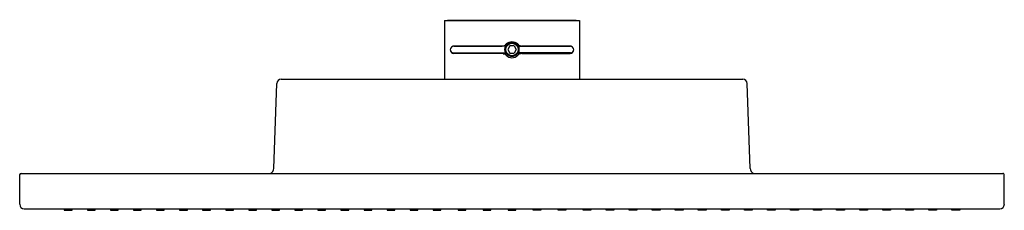
# Model space of a CAD drawing. Extents: x 3673.9 to 3687.1, y 16.6 to 19.2.
import ezdxf

# ---------------------------------------------------------------- set-up
doc = ezdxf.new("R2010")
doc.units = 0
doc.header["$LTSCALE"] = 0.64311
doc.layers.get('0').update_dxf_attribs({"color": 255, "linetype": 'CONTINUOUS'})
doc.layers.get('DEFPOINTS').update_dxf_attribs({"linetype": 'CONTINUOUS'})
doc.styles.get("Standard").update_dxf_attribs({"font": 'txt', "width": 0.8})

msp = doc.modelspace()

# ---------------------------------------------------------------- linework, layer by layer
for p, q in [((3679.592, 19.17), (3681.403, 19.17)), ((3679.592, 19.17), (3679.592, 18.383)), ((3679.639, 19.174), (3679.635, 19.17)), ((3679.639, 19.174), (3681.356, 19.174)), ((3681.356, 19.174), (3681.359, 19.17)), ((3681.403, 19.17), (3681.403, 18.383)), ((3680.422, 18.824), (3679.714, 18.824)), ((3679.714, 18.737), (3680.422, 18.737)), ((3679.72, 18.826), (3680.364, 18.826)), ((3680.402, 18.836), (3680.422, 18.836)), ((3680.469, 18.83), (3680.44, 18.781)), ((3680.44, 18.781), (3680.469, 18.731)), ((3680.526, 18.83), (3680.469, 18.83)), ((3680.469, 18.731), (3680.526, 18.731)), ((3680.526, 18.83), (3680.554, 18.781)), ((3680.554, 18.781), (3680.526, 18.731)), ((3680.593, 18.836), (3680.573, 18.836)), ((3680.573, 18.824), (3681.281, 18.824)), ((3681.281, 18.737), (3680.573, 18.737)), ((3681.275, 18.826), (3680.631, 18.826)), ((3680.364, 18.727), (3679.72, 18.727)), ((3680.381, 18.725), (3680.422, 18.725)), ((3680.614, 18.725), (3680.573, 18.725)), ((3680.631, 18.727), (3681.275, 18.727)), ((3677.405, 18.383), (3683.59, 18.383)), ((3677.306, 17.191), (3677.346, 18.326)), ((3683.688, 17.191), (3683.649, 18.326)), ((3673.903, 16.71), (3673.903, 17.103)), ((3673.922, 17.123), (3687.072, 17.123)), ((3687.092, 16.71), (3687.092, 17.103)), ((3673.962, 16.651), (3687.033, 16.651)), ((3674.496, 16.651), (3674.5, 16.63)), ((3674.5, 16.63), (3674.604, 16.63)), ((3674.604, 16.63), (3674.608, 16.651)), ((3674.805, 16.651), (3674.809, 16.63)), ((3674.809, 16.63), (3674.913, 16.63)), ((3674.913, 16.63), (3674.917, 16.651)), ((3675.114, 16.651), (3675.118, 16.63)), ((3675.118, 16.63), (3675.222, 16.63)), ((3675.222, 16.63), (3675.226, 16.651)), ((3675.423, 16.651), (3675.427, 16.63)), ((3675.427, 16.63), (3675.531, 16.63)), ((3675.531, 16.63), (3675.535, 16.651)), ((3675.732, 16.651), (3675.736, 16.63)), ((3675.736, 16.63), (3675.84, 16.63)), ((3675.84, 16.63), (3675.844, 16.651)), ((3676.04, 16.651), (3676.044, 16.63)), ((3676.044, 16.63), (3676.149, 16.63)), ((3676.149, 16.63), (3676.152, 16.651)), ((3676.349, 16.651), (3676.353, 16.63)), ((3676.353, 16.63), (3676.457, 16.63)), ((3676.457, 16.63), (3676.461, 16.651)), ((3676.658, 16.651), (3676.662, 16.63)), ((3676.662, 16.63), (3676.766, 16.63)), ((3676.766, 16.63), (3676.77, 16.651)), ((3676.967, 16.651), (3676.971, 16.63)), ((3676.971, 16.63), (3677.075, 16.63)), ((3677.075, 16.63), (3677.079, 16.651)), ((3677.276, 16.651), (3677.28, 16.63)), ((3677.28, 16.63), (3677.384, 16.63)), ((3677.384, 16.63), (3677.388, 16.651)), ((3677.584, 16.651), (3677.588, 16.63)), ((3677.588, 16.63), (3677.693, 16.63)), ((3677.693, 16.63), (3677.696, 16.651)), ((3677.893, 16.651), (3677.897, 16.63)), ((3677.897, 16.63), (3678.001, 16.63)), ((3678.001, 16.63), (3678.005, 16.651)), ((3678.202, 16.651), (3678.206, 16.63)), ((3678.206, 16.63), (3678.31, 16.63)), ((3678.31, 16.63), (3678.314, 16.651)), ((3678.511, 16.651), (3678.515, 16.63)), ((3678.515, 16.63), (3678.619, 16.63)), ((3678.619, 16.63), (3678.623, 16.651)), ((3678.82, 16.651), (3678.824, 16.63)), ((3678.824, 16.63), (3678.928, 16.63)), ((3678.928, 16.63), (3678.932, 16.651)), ((3679.129, 16.651), (3679.132, 16.63)), ((3679.132, 16.63), (3679.237, 16.63)), ((3679.237, 16.63), (3679.241, 16.651)), ((3679.437, 16.651), (3679.441, 16.63)), ((3679.441, 16.63), (3679.545, 16.63)), ((3679.545, 16.63), (3679.549, 16.651)), ((3679.772, 16.651), (3679.776, 16.63)), ((3679.776, 16.63), (3679.88, 16.63)), ((3679.88, 16.63), (3679.884, 16.651)), ((3680.107, 16.651), (3680.111, 16.63)), ((3680.111, 16.63), (3680.215, 16.63)), ((3680.215, 16.63), (3680.219, 16.651)), ((3680.441, 16.651), (3680.445, 16.63)), ((3680.445, 16.63), (3680.55, 16.63)), ((3680.55, 16.63), (3680.553, 16.651)), ((3680.78, 16.63), (3680.776, 16.651)), ((3680.884, 16.63), (3680.78, 16.63)), ((3680.888, 16.651), (3680.884, 16.63)), ((3681.114, 16.63), (3681.11, 16.651)), ((3681.219, 16.63), (3681.114, 16.63)), ((3681.222, 16.651), (3681.219, 16.63)), ((3681.449, 16.63), (3681.445, 16.651)), ((3681.553, 16.63), (3681.449, 16.63)), ((3681.557, 16.651), (3681.553, 16.63)), ((3681.758, 16.63), (3681.754, 16.651)), ((3681.862, 16.63), (3681.758, 16.63)), ((3681.866, 16.651), (3681.862, 16.63)), ((3682.067, 16.63), (3682.063, 16.651)), ((3682.171, 16.63), (3682.067, 16.63)), ((3682.175, 16.651), (3682.171, 16.63)), ((3682.376, 16.63), (3682.372, 16.651)), ((3682.48, 16.63), (3682.376, 16.63)), ((3682.484, 16.651), (3682.48, 16.63)), ((3682.684, 16.63), (3682.68, 16.651)), ((3682.789, 16.63), (3682.684, 16.63)), ((3682.792, 16.651), (3682.789, 16.63)), ((3682.993, 16.63), (3682.989, 16.651)), ((3683.097, 16.63), (3682.993, 16.63)), ((3683.101, 16.651), (3683.097, 16.63)), ((3683.302, 16.63), (3683.298, 16.651)), ((3683.406, 16.63), (3683.302, 16.63)), ((3683.41, 16.651), (3683.406, 16.63)), ((3683.611, 16.63), (3683.607, 16.651)), ((3683.715, 16.63), (3683.611, 16.63)), ((3683.719, 16.651), (3683.715, 16.63)), ((3683.92, 16.63), (3683.916, 16.651)), ((3684.024, 16.63), (3683.92, 16.63)), ((3684.028, 16.651), (3684.024, 16.63)), ((3684.228, 16.63), (3684.224, 16.651)), ((3684.333, 16.63), (3684.228, 16.63)), ((3684.336, 16.651), (3684.333, 16.63)), ((3684.537, 16.63), (3684.533, 16.651)), ((3684.641, 16.63), (3684.537, 16.63)), ((3684.645, 16.651), (3684.641, 16.63)), ((3684.846, 16.63), (3684.842, 16.651)), ((3684.95, 16.63), (3684.846, 16.63)), ((3684.954, 16.651), (3684.95, 16.63)), ((3685.155, 16.63), (3685.151, 16.651)), ((3685.259, 16.63), (3685.155, 16.63)), ((3685.263, 16.651), (3685.259, 16.63)), ((3685.464, 16.63), (3685.46, 16.651)), ((3685.568, 16.63), (3685.464, 16.63)), ((3685.572, 16.651), (3685.568, 16.63)), ((3685.772, 16.63), (3685.769, 16.651)), ((3685.877, 16.63), (3685.772, 16.63)), ((3685.881, 16.651), (3685.877, 16.63)), ((3686.081, 16.63), (3686.077, 16.651)), ((3686.185, 16.63), (3686.081, 16.63)), ((3686.189, 16.651), (3686.185, 16.63)), ((3686.39, 16.63), (3686.386, 16.651)), ((3686.494, 16.63), (3686.39, 16.63)), ((3686.498, 16.651), (3686.494, 16.63))]:
    msp.add_line(p, q)
msp.add_circle((3680.497, 18.781), 0.0827)
for centre, radius, start, end in [((3680.497, 18.777), 0.106, 90, 136.2519), ((3680.497, 18.781), 0.0906, 39.7918, 140.2082), ((3680.497, 18.777), 0.106, 43.7481, 90), ((3679.72, 18.777), 0.0492, 90, 270), ((3679.714, 18.781), 0.0433, 182.3862, 270), ((3679.714, 18.781), 0.0433, 90, 110.0979), ((3680.364, 18.905), 0.0787, 270, 316.2519), ((3680.497, 18.781), 0.0984, 153.8961, 206.1039), ((3680.422, 18.844), 0.00787, 270, 320.2082), ((3680.422, 18.844), 0.0197, 270, 286.9283), ((3680.422, 18.718), 0.0197, 73.0721, 90), ((3680.573, 18.844), 0.00787, 219.7918, 270), ((3680.573, 18.844), 0.0197, 253.0717, 270), ((3680.573, 18.718), 0.0197, 90, 106.9279), ((3680.631, 18.905), 0.0787, 223.7481, 270), ((3680.497, 18.781), 0.0984, 333.8961, 26.1039), ((3681.275, 18.777), 0.0492, 270, 90), ((3681.281, 18.781), 0.0433, 69.9021, 90), ((3681.281, 18.781), 0.0433, 270, 357.6138), ((3680.364, 18.649), 0.0787, 43.7481, 90), ((3680.497, 18.777), 0.106, 223.7481, 270), ((3680.422, 18.718), 0.00787, 39.7918, 90), ((3680.497, 18.781), 0.0906, 219.7918, 320.2082), ((3680.497, 18.777), 0.106, 270, 316.2519), ((3680.573, 18.718), 0.00787, 90, 140.2082), ((3680.631, 18.649), 0.0787, 90, 136.2519), ((3677.405, 18.324), 0.0591, 90.0033, 178.0001), ((3683.59, 18.324), 0.0591, 1.9999, 89.9967), ((3677.227, 17.194), 0.0787, 295.8419, 357.9999), ((3683.767, 17.194), 0.0787, 182.0001, 244.1581), ((3673.922, 17.103), 0.0197, 90.0058, 180), ((3687.072, 17.103), 0.0196, 359.7189, 90.2753), ((3673.962, 16.71), 0.0591, 180, 270), ((3687.033, 16.71), 0.0591, 270, 360)]:
    msp.add_arc(centre, radius, start, end)

# ---------------------------------------------------------------- texts
at = {"layer": 'DEFPOINTS'}
for tag, p, s in [('MODELNUMBER', (3680.498, 19.178), 'K-33428T'), ('TRADENAME', (3680.498, 19.177), 'WATERMIND'), ('PRODUCT', (3680.498, 19.175), 'SHOWERHEAD')]:
    msp.add_attdef(tag, p, s, height=0.001, dxfattribs=at)

doc.saveas('drawing.dxf')
